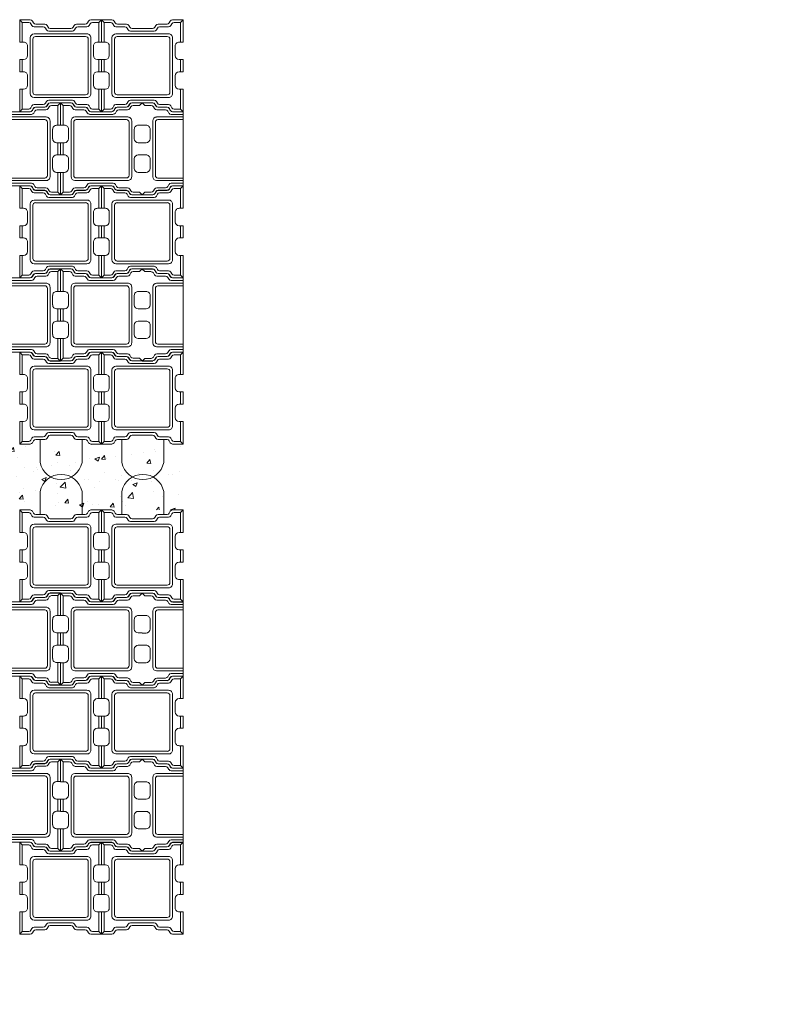
# Model space of a CAD drawing. Units: inches. Extents: x -9006 to 13756, y 97 to 869.
# Drawn here: x 2855 to 3144, y 282 to 654 of the extents above; entities that cross this region are included whole.
import ezdxf
from ezdxf import colors
from ezdxf.entities.mleader import LeaderData, LeaderLine
from ezdxf.math import Vec2, Vec3

# ---------------------------------------------------------------- set-up
doc = ezdxf.new("R2010")
doc.units = ezdxf.units.IN
doc.header["$LTSCALE"] = 0.5
doc.header["$MEASUREMENT"] = 0
for name, color, linetype, lineweight in [('CES-Cable', 161, 'Continuous', 15), ('CES-Dimension @ 96', 34, 'Continuous', 18), ('CES-Hatch', 8, 'Continuous', 9), ('CES-Mat', 3, 'Continuous', 13), ('CES-Mat Special', 53, 'Continuous', 13)]:
    doc.layers.add(name, color=color, linetype=linetype, lineweight=lineweight)
doc.styles.add('CES-Text', font='arial.ttf')

# ---------------------------------------------------------------- blocks, each defined once
blk = doc.blocks.new('M BLOCK CLOSED')
at = {"layer": 'CES-Mat', "color": 3, "linetype": 'Continuous'}
for p, q in [((0, 69.63), (2, 67.62)), ((0, 69.63), (7.96, 69.63)), ((0, 69.63), (0, 52.66)), ((2, 67.62), (6.81, 67.62)), ((2, 67.62), (2, 52.66)), ((9.69, 68.63), (10.48, 67.25)), ((52.2, 68.63), (51.41, 67.25)), ((61.87, 69.63), (53.93, 69.63)), ((59.88, 67.62), (55.07, 67.62)), ((61.87, 69.63), (59.88, 67.62)), ((59.88, 67.62), (59.88, 52.66)), ((61.87, 69.63), (61.87, 52.66)), ((8.54, 66.62), (9.31, 65.28)), ((11.04, 64.28), (17.78, 64.28)), ((12.2, 66.27), (18.94, 66.27)), ((19.51, 63.26), (20.31, 61.91)), ((20.69, 65.28), (21.47, 63.9)), ((22.05, 60.91), (39.88, 60.91)), ((23.2, 62.9), (38.73, 62.9)), ((41.22, 65.27), (40.46, 63.9)), ((41.22, 65.27), (40.46, 63.9)), ((42.37, 63.27), (41.61, 61.91)), ((49.68, 66.27), (42.98, 66.27)), ((50.83, 64.28), (44.11, 64.28)), ((53.36, 66.62), (52.57, 65.28)), ((0, 52.66), (3, 52.66)), ((7.98, 55.91), (7.98, 13.73)), ((9.98, 54.92), (9.98, 14.74)), ((10.97, 58.92), (50.9, 58.92)), ((11.97, 56.92), (49.9, 56.92)), ((51.9, 54.92), (51.9, 14.74)), ((53.89, 55.91), (53.89, 13.73)), ((61.87, 52.66), (58.89, 52.66)), ((5.99, 49.66), (5.99, 42.43)), ((55.89, 49.66), (55.89, 42.43)), ((0, 39.44), (0, 30.21)), ((0, 39.44), (3, 39.44)), ((2, 39.44), (2, 30.21)), ((61.87, 39.44), (58.89, 39.44)), ((59.88, 39.44), (59.88, 30.21)), ((61.87, 39.44), (61.87, 30.21)), ((0, 30.21), (3, 30.21)), ((61.87, 30.21), (58.89, 30.21)), ((5.99, 27.22), (5.99, 19.97)), ((55.89, 27.22), (55.89, 19.97)), ((0, 0), (0, 16.97)), ((0, 16.97), (3, 16.97)), ((2, 2), (2, 16.97)), ((61.87, 16.97), (58.89, 16.97)), ((59.88, 2), (59.88, 16.97)), ((61.87, 0), (61.87, 16.97)), ((10.97, 10.74), (50.9, 10.74)), ((11.97, 12.73), (49.9, 12.73)), ((19.51, 6.37), (20.31, 7.75)), ((22.05, 8.74), (39.88, 8.74)), ((42.37, 6.38), (41.61, 7.75)), ((0, 0), (2, 2)), ((0, 0), (7.96, 0)), ((2, 2), (6.81, 2)), ((8.54, 3), (9.31, 4.37)), ((9.69, 1.01), (10.48, 2.38)), ((11.04, 5.37), (17.78, 5.37)), ((12.2, 3.38), (18.94, 3.38)), ((20.69, 4.37), (21.47, 5.75)), ((23.2, 6.75), (38.73, 6.75)), ((41.24, 4.37), (40.46, 5.75)), ((49.68, 3.38), (42.98, 3.38)), ((50.83, 5.37), (44.11, 5.37)), ((52.2, 1.01), (51.41, 2.38)), ((53.36, 3), (52.57, 4.37)), ((61.87, 0), (53.93, 0)), ((59.88, 2), (55.09, 2)), ((61.87, 0), (59.88, 2))]:
    blk.add_line(p, q, dxfattribs=at)
at = {"layer": 'CES-Mat', "color": 3, "linetype": 'Continuous', "extrusion": (0, 0, -1)}
for centre, major_axis, ratio, start_param, end_param in [((6.81, 65.65), (1.18, 1.61), 0.970505, -0.643714, 0.436482), ((12.21, 68.26), (-1.89, 0.73), 0.986105, 4.35188, 5.377138), ((17.78, 62.28), (0.11, 2), 0.989959, -0.056628, 0.999465), ((18.94, 64.27), (-2.01, 0.44), 0.96921, 1.36248, 2.38634), ((22.03, 62.9), (0.43, 1.95), 0.987224, 2.916399, 3.977559), ((23.18, 64.9), (0.39, 1.96), 0.984799, 2.938964, 3.998859), ((38.7, 64.9), (1.95, 0.63), 0.974723, 0.843212, 1.86551), ((38.7, 64.9), (1.95, 0.63), 0.974723, 0.843212, 1.86551), ((42.95, 64.27), (-1.41, 1.41), 0.997095, -0.262515, 0.802093), ((50.83, 66.27), (-1.6, 1.2), 0.995818, 3.011232, 4.069148), ((3, 49.68), (2.39, 1.8), 0.993852, -0.9281, 0.653871), ((49.91, 54.92), (-0.31, 1.98), 0.994656, 0.151003, 1.724948), ((3, 42.44), (-0.34, 2.98), 0.996413, 1.688032, 3.257557), ((3, 27.22), (0.71, 2.91), 0.996796, -0.239023, 1.333945), ((3, 19.98), (0.6, 2.95), 0.991918, 1.374077, 2.93996), ((39.86, 6.75), (-2.02, 0.21), 0.97761, 1.48195, 2.511808), ((50.9, 13.74), (-0.25, 2.99), 0.993708, 1.654989, 3.227124), ((6.81, 4.01), (1.68, 1.16), 0.977272, 1.139474, 2.159522), ((11.06, 3.39), (-1.6, 1.2), 0.980551, -0.130538, 0.932467), ((17.78, 7.38), (1.47, 1.42), 0.977744, 1.303751, 2.328622), ((18.94, 5.39), (1.91, 0.83), 0.957367, 0.953138, 1.961888), ((23.18, 4.76), (-0.51, 1.93), 0.979254, -0.800677, 0.268108), ((38.7, 4.76), (-1.96, 0.55), 0.980936, 1.311931, 2.343357), ((42.95, 5.39), (-0.58, 1.92), 0.986567, 3.42349, 4.473088), ((44.1, 7.38), (-1.44, 1.44), 0.978358, 3.933971, 4.968765), ((49.68, 1.39), (1.35, 1.48), 0.985389, -0.748241, 0.319606), ((50.83, 3.39), (1.43, 1.4), 0.978613, -0.806404, 0.265464), ((55.08, 4.01), (-1.48, 1.39), 0.98315, 3.965402, 4.997008)]:
    blk.add_ellipse(centre, major_axis=major_axis, ratio=ratio, start_param=start_param, end_param=end_param, dxfattribs=at)
at = {"layer": 'CES-Mat', "color": 3, "linetype": 'Continuous'}
for centre, major_axis, ratio, start_param, end_param in [((7.96, 67.64), (1.42, 1.4), 0.990641, -0.262644, 0.795692), ((49.68, 68.26), (1.92, 0.66), 0.979781, 4.385902, 5.410844), ((53.93, 67.64), (-1.04, 1.71), 0.985154, -0.554854, 0.511561), ((55.08, 65.65), (-1.06, 1.69), 0.964987, -0.572763, 0.508289), ((11.06, 66.27), (2, 0.15), 0.993558, 3.58281, 4.631098), ((39.86, 62.9), (1.96, 0.59), 0.972134, 4.438259, 5.458317), ((44.1, 62.28), (1.42, 1.42), 0.995332, 0.783744, 1.831424), ((10.98, 55.92), (2.21, 2.04), 0.995728, 0.829112, 2.392827), ((11.98, 54.92), (1.47, 1.37), 0.992674, 0.826589, 2.385132), ((50.9, 55.92), (0.44, 2.97), 0.994192, -1.426373, 0.149208), ((58.89, 49.68), (-2.95, 0.52), 0.994054, -1.395705, 0.180797), ((58.89, 42.44), (-2.26, 1.97), 0.996854, 0.72125, 2.28525), ((58.89, 27.22), (2.51, 1.65), 0.997326, 0.992223, 2.559679), ((58.89, 19.98), (-1.59, 2.56), 0.992067, 1.022215, 2.582553), ((10.98, 13.74), (-2.06, 2.19), 0.995068, 0.821244, 2.381485), ((11.98, 14.74), (-1.38, 1.46), 0.991728, 0.819051, 2.377217), ((22.03, 6.75), (-0.85, 1.8), 0.98045, -0.456766, 0.61312), ((49.91, 14.74), (0.4, 1.96), 0.993422, 3.341434, 4.912856), ((7.96, 2.02), (1.69, 1.18), 0.96896, 4.120122, 5.135761), ((12.21, 1.39), (-1.1, 1.67), 0.980168, -0.590663, 0.478291), ((53.93, 2.02), (-1.55, 1.34), 0.975088, 1.249576, 2.273749)]:
    blk.add_ellipse(centre, major_axis=major_axis, ratio=ratio, start_param=start_param, end_param=end_param, dxfattribs=at)
blk = doc.blocks.new('M BLOCK OPEN HALF')
at = {"layer": 'CES-Mat', "color": 3, "linetype": 'Continuous'}
for p, q in [((0, 34.81), (1, 33.81)), ((0, 34.81), (3.98, 34.81)), ((1, 33.81), (3.41, 33.81)), ((4.85, 34.31), (5.24, 33.62)), ((4.27, 33.31), (4.66, 32.64)), ((5.52, 32.14), (8.89, 32.14)), ((6.1, 33.13), (9.47, 33.13)), ((9.75, 31.63), (10.16, 30.95)), ((10.34, 32.64), (10.74, 31.95)), ((11.02, 30.45), (15.48, 30.45)), ((11.6, 31.45), (15.48, 31.45)), ((15.48, 31.45), (15.48, 3.38)), ((0, 26.33), (1.5, 26.33)), ((3.99, 27.96), (3.99, 6.87)), ((4.99, 27.46), (4.99, 7.37)), ((5.49, 29.46), (15.48, 29.46)), ((5.99, 28.46), (15.48, 28.46)), ((2.99, 24.83), (2.99, 21.22)), ((0, 19.72), (1.5, 19.72)), ((0, 15.11), (1.5, 15.11)), ((2.99, 13.61), (2.99, 9.99)), ((0, 8.49), (1.5, 8.49)), ((5.49, 5.37), (15.48, 5.37)), ((5.99, 6.37), (15.48, 6.37)), ((9.75, 3.19), (10.16, 3.87)), ((11.02, 4.37), (15.48, 4.37)), ((0, 0), (1, 1)), ((0, 0), (3.98, 0)), ((1, 1), (3.41, 1)), ((4.27, 1.5), (4.66, 2.19)), ((4.85, 0.5), (5.24, 1.19)), ((5.52, 2.68), (8.89, 2.68)), ((6.1, 1.69), (9.47, 1.69)), ((10.34, 2.19), (10.74, 2.87)), ((11.6, 3.38), (15.48, 3.38))]:
    blk.add_line(p, q, dxfattribs=at)
at = {"layer": 'CES-Mat', "color": 3, "linetype": 'Continuous', "extrusion": (0, 0, -1)}
for centre, major_axis, ratio, start_param, end_param in [((3.4, 32.82), (0.59, 0.805), 0.970505, -0.643714, 0.436482), ((6.1, 34.13), (-0.944, 0.363), 0.986105, 4.35188, 5.377138), ((8.89, 31.14), (0.056, 0.999), 0.989959, -0.056628, 0.999465), ((9.47, 32.14), (-1, 0.22), 0.96921, 1.36248, 2.38634), ((11.02, 31.45), (0.213, 0.976), 0.987224, 2.916399, 3.977559), ((11.59, 32.45), (0.193, 0.981), 0.984799, 2.938964, 3.998859), ((1.5, 24.84), (1.2, 0.9), 0.993852, -0.9281, 0.653871), ((1.5, 21.22), (-0.17, 1.49), 0.996413, 1.688032, 3.257557), ((1.5, 13.61), (0.35, 1.46), 0.996796, -0.239023, 1.333945), ((1.5, 9.99), (0.3, 1.48), 0.991918, 1.374077, 2.93996), ((3.4, 2.01), (0.841, 0.579), 0.977272, 1.139474, 2.159522), ((5.53, 1.69), (-0.802, 0.599), 0.980551, -0.130538, 0.932467), ((8.89, 3.69), (0.733, 0.709), 0.977744, 1.303751, 2.328622), ((9.47, 2.69), (0.956, 0.414), 0.957367, 0.953138, 1.961888), ((11.59, 2.38), (-0.254, 0.967), 0.979254, -0.800677, 0.268108)]:
    blk.add_ellipse(centre, major_axis=major_axis, ratio=ratio, start_param=start_param, end_param=end_param, dxfattribs=at)
at = {"layer": 'CES-Mat', "color": 3, "linetype": 'Continuous'}
for centre, major_axis, ratio, start_param, end_param in [((3.98, 33.82), (0.712, 0.701), 0.990641, -0.262644, 0.795692), ((5.53, 33.13), (1, 0.075), 0.993558, 3.58281, 4.631098), ((5.49, 27.96), (1.1, 1.02), 0.995728, 0.829112, 2.392827), ((5.99, 27.46), (0.734, 0.687), 0.992674, 0.826589, 2.385132), ((5.49, 6.87), (-1.03, 1.1), 0.995068, 0.821244, 2.381485), ((5.99, 7.37), (-0.69, 0.732), 0.991728, 0.819051, 2.377217), ((11.02, 3.38), (-0.427, 0.902), 0.98045, -0.456766, 0.61312), ((3.98, 1.01), (0.845, 0.589), 0.96896, 4.120122, 5.135761), ((6.1, 0.7), (-0.55, 0.833), 0.980168, -0.590663, 0.478291)]:
    blk.add_ellipse(centre, major_axis=major_axis, ratio=ratio, start_param=start_param, end_param=end_param, dxfattribs=at)

msp = doc.modelspace()

# ---------------------------------------------------------------- hatches: boundary and pattern name
at = {"layer": 'CES-Hatch'}
h = msp.add_hatch(dxfattribs=at)
h.set_pattern_fill('AR-CONC', color=256, scale=2.4, style=0)
h.set_pattern_definition([(50, (3234.595, 4471.51), (17.214244, -1.50605), [1.8, -19.8]), (355, (3234.595, 4471.51), (-3.33003, 18.05261), [1.44, -15.84]), (100.4514, (3236.03, 4471.384), (13.884225, 16.54655), [1.529765, -16.82741]), (46.1842, (3234.595, 4476.31), (25.61379, -3.97246), [2.7, -29.7]), (96.6356, (3236.73, 4475.978), (22.4319, 23.37883), [2.29465, -25.24111]), (351.1842, (3234.595, 4476.31), (22.43189, 23.37885), [2.16, -23.76]), (21, (3236.995, 4475.11), (14.32577, -9.662853), [1.8, -19.8]), (326, (3236.995, 4475.11), (5.83957, 17.4036), [1.44, -15.84]), (71.4514, (3238.189, 4474.304), (20.16534, 7.74073), [1.529765, -16.82741]), (37.5, (3234.595, 4471.5095), (0.2918365, 7.9894525), [0, -15.648, 0, -16.08, 0, -15.9]), (7.5, (3234.595, 4471.5095), (6.313669, 9.465881), [0, -9.168, 0, -15.288, 0, -6.06]), (327.5, (3229.243, 4471.5095), (12.811738, -0.541317), [0, -6, 0, -18.72, 0, -24.84]), (317.5, (3226.843, 4471.51), (13.996468, 2.40252), [0, -7.8, 0, -12.432, 0, -17.64])])
h.paths.add_polyline_path([(2545.1518, 493.7145), (2545.1518, 468.7632), (2916.4014, 468.7632), (2916.4014, 493.7145)])

# ---------------------------------------------------------------- linework, layer by layer
at = {"layer": 'CES-Cable'}
for p, q in [((2862.251, 495.3485), (2862.251, 486.7425)), ((2878.1253, 495.3485), (2878.1253, 486.7425)), ((2893.1885, 495.3485), (2893.1885, 486.7425)), ((2909.0628, 495.3485), (2909.0628, 486.7425)), ((2862.251, 467.1292), (2862.251, 475.7353)), ((2878.1253, 467.1292), (2878.1253, 475.7353)), ((2893.1885, 467.1292), (2893.1885, 475.7353)), ((2909.0628, 467.1292), (2909.0628, 475.7353))]:
    msp.add_line(p, q, dxfattribs=at)
for centre, start, end in [((2870.1882, 488.3402), 191.381799, 348.618201), ((2901.1256, 488.3402), 191.381799, 348.618201), ((2870.1882, 474.1375), 11.381799, 168.618201), ((2901.1256, 474.1375), 11.381799, 168.618201)]:
    msp.add_arc(centre, 8.0964, start, end, dxfattribs=at)
at = {"layer": 'CES-Mat', "color": 3, "linetype": 'Continuous'}
for p, q in [((2869.9839, 622.8557), (2870.9814, 621.8517)), ((2869.9839, 622.8557), (2873.9649, 622.8557)), ((2869.9839, 622.8557), (2869.9839, 614.3709)), ((2874.8303, 622.3554), (2875.224, 621.6643)), ((2896.0847, 622.3554), (2895.6907, 621.6643)), ((2900.9213, 622.8557), (2896.95, 622.8557)), ((2900.9213, 622.8557), (2899.9235, 621.8517)), ((2870.9814, 621.8517), (2873.39, 621.8517)), ((2870.9814, 621.8517), (2870.9814, 614.3709)), ((2874.2521, 621.3511), (2874.6396, 620.6829)), ((2875.505, 620.1791), (2878.8757, 620.1791)), ((2876.0861, 621.1737), (2879.4536, 621.1737)), ((2879.7378, 619.6724), (2880.1412, 618.9942)), ((2880.3286, 620.6829), (2880.7194, 619.992)), ((2881.5815, 619.4915), (2889.3465, 619.4915)), ((2890.5946, 620.6762), (2890.2115, 619.992)), ((2890.5946, 620.6762), (2890.2115, 619.992)), ((2891.1707, 619.6781), (2890.7897, 618.9942)), ((2894.8221, 621.1737), (2891.4741, 621.1737)), ((2895.4003, 620.1791), (2892.039, 620.1791)), ((2896.6626, 621.3511), (2896.2686, 620.6829)), ((2899.9235, 621.8517), (2897.5182, 621.8517)), ((2873.9747, 615.998), (2873.9747, 594.9082)), ((2874.9722, 615.5009), (2874.9722, 595.4085)), ((2875.4695, 617.4993), (2895.4324, 617.4993)), ((2875.9698, 616.5017), (2894.9319, 616.5017)), ((2881.0066, 618.4939), (2889.9243, 618.4939)), ((2895.933, 615.5009), (2895.933, 595.4085)), ((2896.9273, 615.998), (2896.9273, 594.9082)), ((2869.9839, 614.3709), (2871.482, 614.3709)), ((2872.9768, 612.8728), (2872.9768, 609.2565)), ((2897.9281, 612.8728), (2897.9281, 609.2565)), ((2900.9213, 614.3709), (2899.4265, 614.3709)), ((2869.9839, 607.7616), (2869.9839, 603.1478)), ((2869.9839, 607.7616), (2871.482, 607.7616)), ((2870.9814, 607.7616), (2870.9814, 603.1478)), ((2900.9213, 607.7616), (2899.4265, 607.7616)), ((2869.9839, 603.1478), (2871.482, 603.1478)), ((2872.9768, 601.6497), (2872.9768, 598.0272)), ((2897.9281, 601.6497), (2897.9281, 598.0272)), ((2900.9213, 603.1478), (2899.4265, 603.1478)), ((2869.9839, 588.0407), (2869.9839, 596.5258)), ((2869.9839, 596.5258), (2871.482, 596.5258)), ((2870.9814, 589.0416), (2870.9814, 596.5258)), ((2900.9213, 596.5258), (2899.4265, 596.5258)), ((2875.4695, 593.4101), (2895.4324, 593.4101)), ((2875.9698, 594.4077), (2894.9319, 594.4077)), ((2869.9839, 588.0407), (2870.9814, 589.0416)), ((2870.9814, 589.0416), (2873.39, 589.0416)), ((2874.2521, 589.5421), (2874.6396, 590.2265)), ((2874.8303, 588.5445), (2875.224, 589.2289)), ((2875.505, 590.7238), (2878.8757, 590.7238)), ((2876.0861, 589.7292), (2879.4536, 589.7292)), ((2879.7378, 591.2276), (2880.1412, 591.9153)), ((2880.3286, 590.2265), (2880.7194, 590.9142)), ((2881.0066, 592.4123), (2889.9243, 592.4123)), ((2881.5815, 591.418), (2889.3465, 591.418)), ((2890.6055, 590.2265), (2890.2115, 590.9142)), ((2891.1707, 591.2323), (2890.7897, 591.9153)), ((2894.8221, 589.7292), (2891.4741, 589.7292)), ((2895.4003, 590.7238), (2892.039, 590.7238)), ((2896.0847, 588.5445), (2895.6907, 589.2289)), ((2896.6626, 589.5421), (2896.2686, 590.2265)), ((2899.9235, 589.0416), (2897.5279, 589.0416)), ((2900.9213, 588.0407), (2899.9235, 589.0416)), ((2869.9839, 588.0407), (2873.9649, 588.0407)), ((2900.9213, 588.0407), (2896.95, 588.0407)), ((2869.9839, 559.9672), (2870.9814, 558.9632)), ((2869.9839, 559.9672), (2873.9649, 559.9672)), ((2869.9839, 559.9672), (2869.9839, 551.4824)), ((2870.9814, 558.9632), (2873.39, 558.9632)), ((2870.9814, 558.9632), (2870.9814, 551.4824)), ((2874.8303, 559.467), (2875.224, 558.7758)), ((2896.0847, 559.467), (2895.6907, 558.7758)), ((2900.9213, 559.9672), (2896.95, 559.9672)), ((2899.9235, 558.9632), (2897.5182, 558.9632)), ((2900.9213, 559.9672), (2899.9235, 558.9632)), ((2874.2521, 558.4626), (2874.6396, 557.7944)), ((2875.505, 557.2907), (2878.8757, 557.2907)), ((2876.0861, 558.2852), (2879.4536, 558.2852)), ((2879.7378, 556.7839), (2880.1412, 556.1057)), ((2880.3286, 557.7944), (2880.7194, 557.1035)), ((2881.0066, 555.6054), (2889.9243, 555.6054)), ((2881.5815, 556.603), (2889.3465, 556.603)), ((2890.5946, 557.7877), (2890.2115, 557.1035)), ((2890.5946, 557.7877), (2890.2115, 557.1035)), ((2891.1707, 556.7896), (2890.7897, 556.1057)), ((2894.8221, 558.2852), (2891.4741, 558.2852)), ((2895.4003, 557.2907), (2892.039, 557.2907)), ((2896.6626, 558.4626), (2896.2686, 557.7944)), ((2873.9747, 553.1095), (2873.9747, 532.0197)), ((2874.9722, 552.6125), (2874.9722, 532.52)), ((2875.4695, 554.6108), (2895.4324, 554.6108)), ((2875.9698, 553.6133), (2894.9319, 553.6133)), ((2895.933, 552.6125), (2895.933, 532.52)), ((2896.9273, 553.1095), (2896.9273, 532.0197)), ((2869.9839, 551.4824), (2871.482, 551.4824)), ((2872.9768, 549.9843), (2872.9768, 546.368)), ((2897.9281, 549.9843), (2897.9281, 546.368)), ((2900.9213, 551.4824), (2899.4265, 551.4824)), ((2869.9839, 544.8732), (2869.9839, 540.2593)), ((2869.9839, 544.8732), (2871.482, 544.8732)), ((2870.9814, 544.8732), (2870.9814, 540.2593)), ((2900.9213, 544.8732), (2899.4265, 544.8732)), ((2869.9839, 540.2593), (2871.482, 540.2593)), ((2872.9768, 538.7612), (2872.9768, 535.1387)), ((2897.9281, 538.7612), (2897.9281, 535.1387)), ((2900.9213, 540.2593), (2899.4265, 540.2593)), ((2869.9839, 525.1523), (2869.9839, 533.6374)), ((2869.9839, 533.6374), (2871.482, 533.6374)), ((2870.9814, 526.1531), (2870.9814, 533.6374)), ((2900.9213, 533.6374), (2899.4265, 533.6374)), ((2875.4695, 530.5216), (2895.4324, 530.5216)), ((2875.9698, 531.5192), (2894.9319, 531.5192)), ((2881.0066, 529.5238), (2889.9243, 529.5238)), ((2869.9839, 525.1523), (2870.9814, 526.1531)), ((2870.9814, 526.1531), (2873.39, 526.1531)), ((2874.2521, 526.6536), (2874.6396, 527.338)), ((2874.8303, 525.656), (2875.224, 526.3405)), ((2875.505, 527.8353), (2878.8757, 527.8353)), ((2876.0861, 526.8408), (2879.4536, 526.8408)), ((2879.7378, 528.3391), (2880.1412, 529.0268)), ((2880.3286, 527.338), (2880.7194, 528.0257)), ((2881.5815, 528.5295), (2889.3465, 528.5295)), ((2890.6055, 527.338), (2890.2115, 528.0257)), ((2891.1707, 528.3438), (2890.7897, 529.0268)), ((2894.8221, 526.8408), (2891.4741, 526.8408)), ((2895.4003, 527.8353), (2892.039, 527.8353)), ((2896.0847, 525.656), (2895.6907, 526.3405)), ((2896.6626, 526.6536), (2896.2686, 527.338)), ((2899.9235, 526.1531), (2897.5279, 526.1531)), ((2900.9213, 525.1523), (2899.9235, 526.1531)), ((2869.9839, 525.1523), (2873.9649, 525.1523)), ((2900.9213, 525.1523), (2896.95, 525.1523)), ((2869.9839, 437.2995), (2870.9814, 436.2955)), ((2869.9839, 437.2995), (2873.9649, 437.2995)), ((2869.9839, 437.2995), (2869.9839, 428.8147)), ((2870.9814, 436.2955), (2873.39, 436.2955)), ((2870.9814, 436.2955), (2870.9814, 428.8147)), ((2874.8303, 436.7993), (2875.224, 436.1081)), ((2896.0847, 436.7993), (2895.6907, 436.1081)), ((2900.9213, 437.2995), (2896.95, 437.2995)), ((2899.9235, 436.2955), (2897.5182, 436.2955)), ((2900.9213, 437.2995), (2899.9235, 436.2955)), ((2874.2521, 435.7949), (2874.6396, 435.1267)), ((2875.505, 434.623), (2878.8757, 434.623)), ((2876.0861, 435.6175), (2879.4536, 435.6175)), ((2879.7378, 434.1162), (2880.1412, 433.438)), ((2880.3286, 435.1267), (2880.7194, 434.4358)), ((2881.0066, 432.9377), (2889.9243, 432.9377)), ((2881.5815, 433.9353), (2889.3465, 433.9353)), ((2890.5946, 435.12), (2890.2115, 434.4358)), ((2890.5946, 435.12), (2890.2115, 434.4358)), ((2891.1707, 434.1219), (2890.7897, 433.438)), ((2894.8221, 435.6175), (2891.4741, 435.6175)), ((2895.4003, 434.623), (2892.039, 434.623)), ((2896.6626, 435.7949), (2896.2686, 435.1267)), ((2869.9839, 428.8147), (2871.482, 428.8147)), ((2873.9747, 430.4418), (2873.9747, 409.352)), ((2874.9722, 429.9448), (2874.9722, 409.8523)), ((2875.4695, 431.9431), (2895.4324, 431.9431)), ((2875.9698, 430.9456), (2894.9319, 430.9456)), ((2895.933, 429.9448), (2895.933, 409.8523)), ((2896.9273, 430.4418), (2896.9273, 409.352)), ((2900.9213, 428.8147), (2899.4265, 428.8147)), ((2872.9768, 427.3166), (2872.9768, 423.7003)), ((2897.9281, 427.3166), (2897.9281, 423.7003)), ((2869.9839, 422.2055), (2869.9839, 417.5916)), ((2869.9839, 422.2055), (2871.482, 422.2055)), ((2870.9814, 422.2055), (2870.9814, 417.5916)), ((2900.9213, 422.2055), (2899.4265, 422.2055)), ((2869.9839, 417.5916), (2871.482, 417.5916)), ((2900.9213, 417.5916), (2899.4265, 417.5916)), ((2872.9768, 416.0935), (2872.9768, 412.471)), ((2897.9281, 416.0935), (2897.9281, 412.471)), ((2869.9839, 402.4846), (2869.9839, 410.9697)), ((2869.9839, 410.9697), (2871.482, 410.9697)), ((2870.9814, 403.4854), (2870.9814, 410.9697)), ((2900.9213, 410.9697), (2899.4265, 410.9697)), ((2875.4695, 407.8539), (2895.4324, 407.8539)), ((2875.9698, 408.8515), (2894.9319, 408.8515)), ((2879.7378, 405.6714), (2880.1412, 406.3591)), ((2881.0066, 406.8561), (2889.9243, 406.8561)), ((2891.1707, 405.6761), (2890.7897, 406.3591)), ((2869.9839, 402.4846), (2870.9814, 403.4854)), ((2869.9839, 402.4846), (2873.9649, 402.4846)), ((2870.9814, 403.4854), (2873.39, 403.4854)), ((2874.2521, 403.9859), (2874.6396, 404.6703)), ((2874.8303, 402.9883), (2875.224, 403.6728)), ((2875.505, 405.1676), (2878.8757, 405.1676)), ((2876.0861, 404.1731), (2879.4536, 404.1731)), ((2880.3286, 404.6703), (2880.7194, 405.358)), ((2881.5815, 405.8618), (2889.3465, 405.8618)), ((2890.6055, 404.6703), (2890.2115, 405.358)), ((2894.8221, 404.1731), (2891.4741, 404.1731)), ((2895.4003, 405.1676), (2892.039, 405.1676)), ((2896.0847, 402.9883), (2895.6907, 403.6728)), ((2896.6626, 403.9859), (2896.2686, 404.6703)), ((2900.9213, 402.4846), (2896.95, 402.4846)), ((2899.9235, 403.4854), (2897.5279, 403.4854)), ((2900.9213, 402.4846), (2899.9235, 403.4854)), ((2869.9839, 374.4111), (2870.9814, 373.407)), ((2869.9839, 374.4111), (2873.9649, 374.4111)), ((2869.9839, 374.4111), (2869.9839, 365.9262)), ((2870.9814, 373.407), (2873.39, 373.407)), ((2870.9814, 373.407), (2870.9814, 365.9262)), ((2874.2521, 372.9065), (2874.6396, 372.2383)), ((2874.8303, 373.9108), (2875.224, 373.2196)), ((2876.0861, 372.7291), (2879.4536, 372.7291)), ((2894.8221, 372.7291), (2891.4741, 372.7291)), ((2896.0847, 373.9108), (2895.6907, 373.2196)), ((2896.6626, 372.9065), (2896.2686, 372.2383)), ((2900.9213, 374.4111), (2896.95, 374.4111)), ((2899.9235, 373.407), (2897.5182, 373.407)), ((2900.9213, 374.4111), (2899.9235, 373.407)), ((2875.4695, 369.0547), (2895.4324, 369.0547)), ((2875.505, 371.7345), (2878.8757, 371.7345)), ((2879.7378, 371.2277), (2880.1412, 370.5495)), ((2880.3286, 372.2383), (2880.7194, 371.5474)), ((2881.0066, 370.0492), (2889.9243, 370.0492)), ((2881.5815, 371.0468), (2889.3465, 371.0468)), ((2890.5946, 372.2315), (2890.2115, 371.5474)), ((2890.5946, 372.2315), (2890.2115, 371.5474)), ((2891.1707, 371.2334), (2890.7897, 370.5495)), ((2895.4003, 371.7345), (2892.039, 371.7345)), ((2869.9839, 365.9262), (2871.482, 365.9262)), ((2873.9747, 367.5533), (2873.9747, 346.4636)), ((2874.9722, 367.0563), (2874.9722, 346.9639)), ((2875.9698, 368.0571), (2894.9319, 368.0571)), ((2895.933, 367.0563), (2895.933, 346.9639)), ((2896.9273, 367.5533), (2896.9273, 346.4636)), ((2900.9213, 365.9262), (2899.4265, 365.9262)), ((2872.9768, 364.4281), (2872.9768, 360.8118)), ((2897.9281, 364.4281), (2897.9281, 360.8118)), ((2869.9839, 359.317), (2869.9839, 354.7032)), ((2869.9839, 359.317), (2871.482, 359.317)), ((2870.9814, 359.317), (2870.9814, 354.7032)), ((2900.9213, 359.317), (2899.4265, 359.317)), ((2869.9839, 354.7032), (2871.482, 354.7032)), ((2900.9213, 354.7032), (2899.4265, 354.7032)), ((2872.9768, 353.205), (2872.9768, 349.5825)), ((2897.9281, 353.205), (2897.9281, 349.5825)), ((2869.9839, 339.5961), (2869.9839, 348.0812)), ((2869.9839, 348.0812), (2871.482, 348.0812)), ((2870.9814, 340.5969), (2870.9814, 348.0812)), ((2900.9213, 348.0812), (2899.4265, 348.0812)), ((2875.4695, 344.9655), (2895.4324, 344.9655)), ((2875.9698, 345.963), (2894.9319, 345.963)), ((2879.7378, 342.7829), (2880.1412, 343.4706)), ((2881.0066, 343.9676), (2889.9243, 343.9676)), ((2881.5815, 342.9733), (2889.3465, 342.9733)), ((2891.1707, 342.7876), (2890.7897, 343.4706)), ((2869.9839, 339.5961), (2870.9814, 340.5969)), ((2869.9839, 339.5961), (2873.9649, 339.5961)), ((2870.9814, 340.5969), (2873.39, 340.5969)), ((2874.2521, 341.0974), (2874.6396, 341.7819)), ((2874.8303, 340.0999), (2875.224, 340.7843)), ((2875.505, 342.2792), (2878.8757, 342.2792)), ((2876.0861, 341.2846), (2879.4536, 341.2846)), ((2880.3286, 341.7819), (2880.7194, 342.4695)), ((2890.6055, 341.7819), (2890.2115, 342.4695)), ((2894.8221, 341.2846), (2891.4741, 341.2846)), ((2895.4003, 342.2792), (2892.039, 342.2792)), ((2896.0847, 340.0999), (2895.6907, 340.7843)), ((2896.6626, 341.0974), (2896.2686, 341.7819)), ((2900.9213, 339.5961), (2896.95, 339.5961)), ((2899.9235, 340.5969), (2897.5279, 340.5969)), ((2900.9213, 339.5961), (2899.9235, 340.5969))]:
    msp.add_line(p, q, dxfattribs=at)
for centre, major_axis, ratio, start_param, end_param in [((2873.9628, 621.8618), (0.7116, 0.7007), 0.99064093, -0.26264419, 0.79569184), ((2896.948, 621.8618), (-0.5184, 0.8528), 0.98515382, -0.55485363, 0.51156084), ((2875.5115, 621.1751), (0.9996, 0.0753), 0.99355801, 3.58281031, 4.63109801), ((2889.9115, 619.4925), (0.981, 0.2974), 0.97213355, 4.438259, 5.45831668), ((2892.035, 619.1791), (0.7088, 0.7088), 0.99533153, 0.78374405, 1.83142374), ((2894.8231, 622.1732), (0.9624, 0.3316), 0.97978073, 4.38590244, 5.41084376), ((2897.5242, 620.8637), (-0.5325, 0.8442), 0.96498726, -0.57276298, 0.50828897), ((2875.4751, 615.9994), (1.1026, 1.0221), 0.99572819, 0.82911247, 2.39282725), ((2875.9742, 615.5003), (0.7341, 0.6869), 0.99267436, 0.8265891, 2.38513247), ((2895.4357, 615.9994), (0.2185, 1.4841), 0.99419198, -1.42637336, 0.1492083), ((2899.4278, 612.8795), (-1.477, 0.2615), 0.99405354, -1.39570526, 0.18079714), ((2899.4278, 609.2607), (-1.1321, 0.9867), 0.99685433, 0.72125016, 2.28525), ((2899.4278, 601.6497), (1.2549, 0.8234), 0.99732553, 0.99222269, 2.55967949), ((2899.4278, 598.0309), (-0.7943, 1.2823), 0.99206666, 1.02221536, 2.58255256), ((2875.4751, 594.911), (-1.0298, 1.0968), 0.99506799, 0.82124436, 2.38148507), ((2875.9742, 595.4101), (-0.6903, 0.7323), 0.99172816, 0.81905148, 2.3772171), ((2894.9367, 595.4101), (0.2024, 0.982), 0.99342163, 3.34143393, 4.91285631), ((2876.0878, 588.7372), (-0.5496, 0.8331), 0.98016814, -0.59066309, 0.47829072), ((2880.9993, 591.4179), (-0.4266, 0.9024), 0.98045033, -0.45676597, 0.61311968), ((2873.9628, 589.0486), (0.8446, 0.5891), 0.96896009, 4.12012235, 5.13576083), ((2896.948, 589.0486), (-0.7732, 0.6692), 0.97508833, 1.24957554, 2.2737495), ((2873.9628, 558.9733), (0.7116, 0.7007), 0.99064093, -0.26264419, 0.79569184), ((2896.948, 558.9733), (-0.5184, 0.8528), 0.98515382, -0.55485363, 0.51156084), ((2897.5242, 557.9753), (-0.5325, 0.8442), 0.96498726, -0.57276298, 0.50828897), ((2875.5115, 558.2867), (0.9996, 0.0753), 0.99355801, 3.58281031, 4.63109801), ((2889.9115, 556.604), (0.981, 0.2974), 0.97213355, 4.438259, 5.45831668), ((2892.035, 556.2906), (0.7088, 0.7088), 0.99533153, 0.78374405, 1.83142374), ((2894.8231, 559.2847), (0.9624, 0.3316), 0.97978073, 4.38590244, 5.41084376), ((2875.4751, 553.1109), (1.1026, 1.0221), 0.99572819, 0.82911247, 2.39282725), ((2875.9742, 552.6119), (0.7341, 0.6869), 0.99267436, 0.8265891, 2.38513247), ((2895.4357, 553.1109), (0.2185, 1.4841), 0.99419198, -1.42637336, 0.1492083), ((2899.4278, 549.9911), (-1.477, 0.2615), 0.99405354, -1.39570526, 0.18079714), ((2899.4278, 546.3722), (-1.1321, 0.9867), 0.99685433, 0.72125016, 2.28525), ((2899.4278, 538.7612), (1.2549, 0.8234), 0.99732553, 0.99222269, 2.55967949), ((2899.4278, 535.1424), (-0.7943, 1.2823), 0.99206666, 1.02221536, 2.58255256), ((2875.4751, 532.0226), (-1.0298, 1.0968), 0.99506799, 0.82124436, 2.38148507), ((2875.9742, 532.5216), (-0.6903, 0.7323), 0.99172816, 0.81905148, 2.3772171), ((2880.9993, 528.5295), (-0.4266, 0.9024), 0.98045033, -0.45676597, 0.61311968), ((2894.9367, 532.5216), (0.2024, 0.982), 0.99342163, 3.34143393, 4.91285631), ((2873.9628, 526.1602), (0.8446, 0.5891), 0.96896009, 4.12012235, 5.13576083), ((2876.0878, 525.8488), (-0.5496, 0.8331), 0.98016814, -0.59066309, 0.47829072), ((2896.948, 526.1602), (-0.7732, 0.6692), 0.97508833, 1.24957554, 2.2737495), ((2873.9628, 436.3056), (0.7116, 0.7007), 0.99064093, -0.26264419, 0.79569184), ((2894.8231, 436.617), (0.9624, 0.3316), 0.97978073, 4.38590244, 5.41084376), ((2896.948, 436.3056), (-0.5184, 0.8528), 0.98515382, -0.55485363, 0.51156084), ((2897.5242, 435.3076), (-0.5325, 0.8442), 0.96498726, -0.57276298, 0.50828897), ((2875.5115, 435.619), (0.9996, 0.0753), 0.99355801, 3.58281031, 4.63109801), ((2889.9115, 433.9363), (0.981, 0.2974), 0.97213355, 4.438259, 5.45831668), ((2892.035, 433.6229), (0.7088, 0.7088), 0.99533153, 0.78374405, 1.83142374), ((2875.4751, 430.4432), (1.1026, 1.0221), 0.99572819, 0.82911247, 2.39282725), ((2875.9742, 429.9442), (0.7341, 0.6869), 0.99267436, 0.8265891, 2.38513247), ((2895.4357, 430.4432), (0.2185, 1.4841), 0.99419198, -1.42637336, 0.1492083), ((2899.4278, 427.3234), (-1.477, 0.2615), 0.99405354, -1.39570526, 0.18079714), ((2899.4278, 423.7045), (-1.1321, 0.9867), 0.99685433, 0.72125016, 2.28525), ((2899.4278, 416.0935), (1.2549, 0.8234), 0.99732553, 0.99222269, 2.55967949), ((2899.4278, 412.4747), (-0.7943, 1.2823), 0.99206666, 1.02221536, 2.58255256), ((2875.4751, 409.3549), (-1.0298, 1.0968), 0.99506799, 0.82124436, 2.38148507), ((2875.9742, 409.8539), (-0.6903, 0.7323), 0.99172816, 0.81905148, 2.3772171), ((2880.9993, 405.8618), (-0.4266, 0.9024), 0.98045033, -0.45676597, 0.61311968), ((2894.9367, 409.8539), (0.2024, 0.982), 0.99342163, 3.34143393, 4.91285631), ((2873.9628, 403.4925), (0.8446, 0.5891), 0.96896009, 4.12012235, 5.13576083), ((2876.0878, 403.1811), (-0.5496, 0.8331), 0.98016814, -0.59066309, 0.47829072), ((2896.948, 403.4925), (-0.7732, 0.6692), 0.97508833, 1.24957554, 2.2737495), ((2873.9628, 373.4171), (0.7116, 0.7007), 0.99064093, -0.26264419, 0.79569184), ((2894.8231, 373.7285), (0.9624, 0.3316), 0.97978073, 4.38590244, 5.41084376), ((2896.948, 373.4171), (-0.5184, 0.8528), 0.98515382, -0.55485363, 0.51156084), ((2897.5242, 372.4191), (-0.5325, 0.8442), 0.96498726, -0.57276298, 0.50828897), ((2875.4751, 367.5547), (1.1026, 1.0221), 0.99572819, 0.82911247, 2.39282725), ((2875.5115, 372.7305), (0.9996, 0.0753), 0.99355801, 3.58281031, 4.63109801), ((2889.9115, 371.0478), (0.981, 0.2974), 0.97213355, 4.438259, 5.45831668), ((2892.035, 370.7344), (0.7088, 0.7088), 0.99533153, 0.78374405, 1.83142374), ((2895.4357, 367.5547), (0.2185, 1.4841), 0.99419198, -1.42637336, 0.1492083), ((2875.9742, 367.0557), (0.7341, 0.6869), 0.99267436, 0.8265891, 2.38513247), ((2899.4278, 364.4349), (-1.477, 0.2615), 0.99405354, -1.39570526, 0.18079714), ((2899.4278, 360.816), (-1.1321, 0.9867), 0.99685433, 0.72125016, 2.28525), ((2899.4278, 353.2051), (1.2549, 0.8234), 0.99732553, 0.99222269, 2.55967949), ((2875.9742, 346.9654), (-0.6903, 0.7323), 0.99172816, 0.81905148, 2.3772171), ((2894.9367, 346.9654), (0.2024, 0.982), 0.99342163, 3.34143393, 4.91285631), ((2899.4278, 349.5862), (-0.7943, 1.2823), 0.99206666, 1.02221536, 2.58255256), ((2875.4751, 346.4664), (-1.0298, 1.0968), 0.99506799, 0.82124436, 2.38148507), ((2880.9993, 342.9733), (-0.4266, 0.9024), 0.98045033, -0.45676597, 0.61311968), ((2873.9628, 340.604), (0.8446, 0.5891), 0.96896009, 4.12012235, 5.13576083), ((2876.0878, 340.2926), (-0.5496, 0.8331), 0.98016814, -0.59066309, 0.47829072), ((2896.948, 340.604), (-0.7732, 0.6692), 0.97508833, 1.24957554, 2.2737495)]:
    msp.add_ellipse(centre, major_axis=major_axis, ratio=ratio, start_param=start_param, end_param=end_param, dxfattribs=at)
at = {"layer": 'CES-Mat', "color": 3, "linetype": 'Continuous', "extrusion": (0, 0, -1)}
for centre, major_axis, ratio, start_param, end_param in [((2873.3867, 620.8637), (0.5905, 0.8051), 0.97050456, -0.64371415, 0.4364824), ((2876.0878, 622.1732), (-0.9444, 0.3629), 0.98610465, 4.35188004, 5.37713758), ((2878.876, 619.1791), (0.056, 0.9985), 0.9899591, -0.05662849, 0.99946516), ((2879.452, 620.1771), (-1.0029, 0.2204), 0.96921025, 1.36247958, 2.38634032), ((2880.9993, 619.4925), (0.2133, 0.9762), 0.98722408, 2.91639935, 3.97755933), ((2881.5759, 620.4905), (0.1927, 0.9809), 0.9847988, 2.93896444, 3.99885947), ((2889.335, 620.4905), (0.9729, 0.3153), 0.97472266, 0.8432121, 1.86550954), ((2889.335, 620.4905), (0.9729, 0.3153), 0.97472266, 0.8432121, 1.86550954), ((2891.4589, 620.1771), (-0.7058, 0.7059), 0.99709485, -0.26251484, 0.80209251), ((2895.3997, 621.1751), (-0.7979, 0.6006), 0.99581788, 3.01123226, 4.06914774), ((2894.9367, 615.5003), (-0.1546, 0.9895), 0.9946562, 0.1510034, 1.72494764), ((2871.483, 612.8795), (1.1952, 0.9018), 0.99385197, -0.92810031, 0.6538707), ((2871.483, 609.2607), (-0.1718, 1.4892), 0.99641305, 1.68803193, 3.25755739), ((2871.483, 601.6497), (0.3526, 1.4563), 0.9967964, -0.23902327, 1.33394457), ((2871.483, 598.0309), (0.3002, 1.4753), 0.99191833, 1.37407657, 2.93996016), ((2895.4357, 594.911), (-0.1242, 1.4958), 0.9937079, 1.65498868, 3.22712376), ((2873.3865, 590.0467), (0.841, 0.579), 0.97727196, 1.13947416, 2.15952246), ((2875.5115, 589.7353), (-0.8023, 0.5987), 0.98055059, -0.13053791, 0.93246725), ((2878.8759, 591.7313), (0.7325, 0.709), 0.97774372, 1.30375144, 2.32862201), ((2879.452, 590.7333), (0.9563, 0.4137), 0.95736742, 0.95313824, 1.96188778), ((2881.5759, 590.4199), (-0.2542, 0.9666), 0.97925388, -0.80067695, 0.2681076), ((2889.335, 590.4199), (-0.978, 0.2761), 0.98093595, 1.31193129, 2.3433575), ((2889.9115, 591.4179), (-1.0116, 0.1053), 0.97760954, 1.48195007, 2.51180805), ((2891.4589, 590.7333), (-0.2908, 0.9622), 0.98656685, 3.42348951, 4.47308837), ((2892.035, 591.7313), (-0.7203, 0.7203), 0.97835758, 3.93397122, 4.96876474), ((2894.8231, 588.7372), (0.6734, 0.7375), 0.98538928, -0.74824105, 0.3196063), ((2895.3997, 589.7353), (0.7144, 0.6992), 0.97861294, -0.80640361, 0.26546357), ((2897.5242, 590.0467), (-0.7409, 0.6927), 0.98315012, 3.96540228, 4.99700805), ((2873.3867, 557.9753), (0.5905, 0.8051), 0.97050456, -0.64371415, 0.4364824), ((2876.0878, 559.2847), (-0.9444, 0.3629), 0.98610465, 4.35188004, 5.37713758), ((2878.876, 556.2906), (0.056, 0.9985), 0.9899591, -0.05662849, 0.99946516), ((2879.452, 557.2886), (-1.0029, 0.2204), 0.96921025, 1.36247958, 2.38634032), ((2880.9993, 556.604), (0.2133, 0.9762), 0.98722408, 2.91639935, 3.97755933), ((2881.5759, 557.602), (0.1927, 0.9809), 0.9847988, 2.93896444, 3.99885947), ((2889.335, 557.602), (0.9729, 0.3153), 0.97472266, 0.8432121, 1.86550954), ((2889.335, 557.602), (0.9729, 0.3153), 0.97472266, 0.8432121, 1.86550954), ((2891.4589, 557.2886), (-0.7058, 0.7059), 0.99709485, -0.26251484, 0.80209251), ((2895.3997, 558.2867), (-0.7979, 0.6006), 0.99581788, 3.01123226, 4.06914774), ((2894.9367, 552.6119), (-0.1546, 0.9895), 0.9946562, 0.1510034, 1.72494764), ((2871.483, 549.9911), (1.1952, 0.9018), 0.99385197, -0.92810031, 0.6538707), ((2871.483, 546.3722), (-0.1718, 1.4892), 0.99641305, 1.68803193, 3.25755739), ((2871.483, 538.7612), (0.3526, 1.4563), 0.9967964, -0.23902327, 1.33394457), ((2871.483, 535.1424), (0.3002, 1.4753), 0.99191833, 1.37407657, 2.93996016), ((2889.9115, 528.5295), (-1.0116, 0.1053), 0.97760954, 1.48195007, 2.51180805), ((2895.4357, 532.0226), (-0.1242, 1.4958), 0.9937079, 1.65498868, 3.22712376), ((2873.3865, 527.1582), (0.841, 0.579), 0.97727196, 1.13947416, 2.15952246), ((2875.5115, 526.8468), (-0.8023, 0.5987), 0.98055059, -0.13053791, 0.93246725), ((2878.8759, 528.8428), (0.7325, 0.709), 0.97774372, 1.30375144, 2.32862201), ((2879.452, 527.8448), (0.9563, 0.4137), 0.95736742, 0.95313824, 1.96188778), ((2881.5759, 527.5314), (-0.2542, 0.9666), 0.97925388, -0.80067695, 0.2681076), ((2889.335, 527.5314), (-0.978, 0.2761), 0.98093595, 1.31193129, 2.3433575), ((2891.4589, 527.8448), (-0.2908, 0.9622), 0.98656685, 3.42348951, 4.47308837), ((2892.035, 528.8428), (-0.7203, 0.7203), 0.97835758, 3.93397122, 4.96876474), ((2894.8231, 525.8488), (0.6734, 0.7375), 0.98538928, -0.74824105, 0.3196063), ((2895.3997, 526.8468), (0.7144, 0.6992), 0.97861294, -0.80640361, 0.26546357), ((2897.5242, 527.1582), (-0.7409, 0.6927), 0.98315012, 3.96540228, 4.99700805), ((2873.3867, 435.3076), (0.5905, 0.8051), 0.97050456, -0.64371415, 0.4364824), ((2876.0878, 436.617), (-0.9444, 0.3629), 0.98610465, 4.35188004, 5.37713758), ((2878.876, 433.6229), (0.056, 0.9985), 0.9899591, -0.05662849, 0.99946516), ((2879.452, 434.6209), (-1.0029, 0.2204), 0.96921025, 1.36247958, 2.38634032), ((2880.9993, 433.9363), (0.2133, 0.9762), 0.98722408, 2.91639935, 3.97755933), ((2881.5759, 434.9343), (0.1927, 0.9809), 0.9847988, 2.93896444, 3.99885947), ((2889.335, 434.9343), (0.9729, 0.3153), 0.97472266, 0.8432121, 1.86550954), ((2889.335, 434.9343), (0.9729, 0.3153), 0.97472266, 0.8432121, 1.86550954), ((2891.4589, 434.6209), (-0.7058, 0.7059), 0.99709485, -0.26251484, 0.80209251), ((2895.3997, 435.619), (-0.7979, 0.6006), 0.99581788, 3.01123226, 4.06914774), ((2871.483, 427.3234), (1.1952, 0.9018), 0.99385197, -0.92810031, 0.6538707), ((2894.9367, 429.9442), (-0.1546, 0.9895), 0.9946562, 0.1510034, 1.72494764), ((2871.483, 423.7045), (-0.1718, 1.4892), 0.99641305, 1.68803193, 3.25755739), ((2871.483, 416.0935), (0.3526, 1.4563), 0.9967964, -0.23902327, 1.33394457), ((2871.483, 412.4747), (0.3002, 1.4753), 0.99191833, 1.37407657, 2.93996016), ((2889.9115, 405.8618), (-1.0116, 0.1053), 0.97760954, 1.48195007, 2.51180805), ((2895.4357, 409.3549), (-0.1242, 1.4958), 0.9937079, 1.65498868, 3.22712376), ((2873.3865, 404.4905), (0.841, 0.579), 0.97727196, 1.13947416, 2.15952246), ((2875.5115, 404.1791), (-0.8023, 0.5987), 0.98055059, -0.13053791, 0.93246725), ((2878.8759, 406.1752), (0.7325, 0.709), 0.97774372, 1.30375144, 2.32862201), ((2879.452, 405.1771), (0.9563, 0.4137), 0.95736742, 0.95313824, 1.96188778), ((2881.5759, 404.8637), (-0.2542, 0.9666), 0.97925388, -0.80067695, 0.2681076), ((2889.335, 404.8637), (-0.978, 0.2761), 0.98093595, 1.31193129, 2.3433575), ((2891.4589, 405.1771), (-0.2908, 0.9622), 0.98656685, 3.42348951, 4.47308837), ((2892.035, 406.1752), (-0.7203, 0.7203), 0.97835758, 3.93397122, 4.96876474), ((2894.8231, 403.1811), (0.6734, 0.7375), 0.98538928, -0.74824105, 0.3196063), ((2895.3997, 404.1791), (0.7144, 0.6992), 0.97861294, -0.80640361, 0.26546357), ((2897.5242, 404.4905), (-0.7409, 0.6927), 0.98315012, 3.96540228, 4.99700805), ((2873.3867, 372.4191), (0.5905, 0.8051), 0.97050456, -0.64371415, 0.4364824), ((2876.0878, 373.7285), (-0.9444, 0.3629), 0.98610465, 4.35188004, 5.37713758), ((2879.452, 371.7325), (-1.0029, 0.2204), 0.96921025, 1.36247958, 2.38634032), ((2891.4589, 371.7325), (-0.7058, 0.7059), 0.99709485, -0.26251484, 0.80209251), ((2878.876, 370.7344), (0.056, 0.9985), 0.9899591, -0.05662849, 0.99946516), ((2880.9993, 371.0478), (0.2133, 0.9762), 0.98722408, 2.91639935, 3.97755933), ((2881.5759, 372.0458), (0.1927, 0.9809), 0.9847988, 2.93896444, 3.99885947), ((2889.335, 372.0458), (0.9729, 0.3153), 0.97472266, 0.8432121, 1.86550954), ((2889.335, 372.0458), (0.9729, 0.3153), 0.97472266, 0.8432121, 1.86550954), ((2895.3997, 372.7305), (-0.7979, 0.6006), 0.99581788, 3.01123226, 4.06914774), ((2871.483, 364.4349), (1.1952, 0.9018), 0.99385197, -0.92810031, 0.6538707), ((2894.9367, 367.0557), (-0.1546, 0.9895), 0.9946562, 0.1510034, 1.72494764), ((2871.483, 360.816), (-0.1718, 1.4892), 0.99641305, 1.68803193, 3.25755739), ((2871.483, 353.2051), (0.3526, 1.4563), 0.9967964, -0.23902327, 1.33394457), ((2871.483, 349.5862), (0.3002, 1.4753), 0.99191833, 1.37407657, 2.93996016), ((2881.5759, 341.9753), (-0.2542, 0.9666), 0.97925388, -0.80067695, 0.2681076), ((2889.335, 341.9753), (-0.978, 0.2761), 0.98093595, 1.31193129, 2.3433575), ((2889.9115, 342.9733), (-1.0116, 0.1053), 0.97760954, 1.48195007, 2.51180805), ((2895.4357, 346.4664), (-0.1242, 1.4958), 0.9937079, 1.65498868, 3.22712376), ((2873.3865, 341.602), (0.841, 0.579), 0.97727196, 1.13947416, 2.15952246), ((2875.5115, 341.2906), (-0.8023, 0.5987), 0.98055059, -0.13053791, 0.93246725), ((2878.8759, 343.2867), (0.7325, 0.709), 0.97774372, 1.30375144, 2.32862201), ((2879.452, 342.2887), (0.9563, 0.4137), 0.95736742, 0.95313824, 1.96188778), ((2891.4589, 342.2887), (-0.2908, 0.9622), 0.98656685, 3.42348951, 4.47308837), ((2892.035, 343.2867), (-0.7203, 0.7203), 0.97835758, 3.93397122, 4.96876474), ((2894.8231, 340.2926), (0.6734, 0.7375), 0.98538928, -0.74824105, 0.3196063), ((2895.3997, 341.2906), (0.7144, 0.6992), 0.97861294, -0.80640361, 0.26546357), ((2897.5242, 341.602), (-0.7409, 0.6927), 0.98315012, 3.96540228, 4.99700805)]:
    msp.add_ellipse(centre, major_axis=major_axis, ratio=ratio, start_param=start_param, end_param=end_param, dxfattribs=at)

# ---------------------------------------------------------------- block references
at = {"layer": 'CES-Mat', "xscale": 0.5, "yscale": 0.5, "zscale": 0.5}
for p in [(2854.5265, 619.4915), (2885.464, 619.4915), (2839.0691, 588.0278), (2854.5265, 556.603), (2885.464, 556.603), (2839.0691, 525.1393), (2854.5265, 493.7145), (2885.464, 493.7145)]:
    msp.add_blockref('M BLOCK CLOSED', p, dxfattribs=at)
at = {"layer": 'CES-Mat', "xscale": -0.5, "yscale": 0.5, "zscale": 0.5, "rotation": 180}
for p in [(2854.5265, 468.7632), (2885.464, 468.7632), (2839.0691, 437.3385), (2854.5265, 405.8748), (2885.464, 405.8748), (2839.0691, 374.45), (2854.5265, 342.9863), (2885.464, 342.9863)]:
    msp.add_blockref('M BLOCK CLOSED', p, dxfattribs=at)
at = {"layer": 'CES-Mat Special'}
for p in [(2900.8986, 588.0278), (2900.8986, 525.1393), (2900.8986, 402.4716), (2900.8986, 339.5831)]:
    msp.add_blockref('M BLOCK OPEN HALF', p, dxfattribs=at)

# ---------------------------------------------------------------- leaders
at = {"layer": 'CES-Dimension @ 96'}
ml = msp.add_multileader_mtext('Standard', dxfattribs=at)
ml.set_content('4,000 PSI CONCRETE, GROUT, OR OTHER\\P(AS SPECIFIED BY EOR)', color=52, style='CES-Text')
ml.set_leader_properties(color=256, linetype='ByLayer', lineweight=-1)
ml.build(insert=Vec2(0, 0))
ml.multileader.update_dxf_attribs({"text_left_attachment_type": 2, "text_right_attachment_type": 2, "dogleg_length": 0.125, "arrow_head_size": 8.25, "scale": 96})
ctx = ml.context
ctx.base_point, ctx.scale, ctx.char_height, ctx.arrow_head_size, ctx.landing_gap_size, ctx.plane_origin = Vec3(612.7975, 325.7921), 96, 6.75, 8.25, 6, Vec3(735.3859, 276.1945)
ctx.left_attachment, ctx.right_attachment = 2, 2
notes = []
notes.append((ctx, [(1, (1, 1, 0), (600.7975, 325.7921), (1, 0), 12, [(0, [(613.4659, 281.6722)], 0, [])])]))
ctx.mtext.insert, ctx.mtext.width, ctx.mtext.flow_direction = Vec3(618.7975, 341.5889), 136.849431, 5
ml = msp.add_multileader_mtext('Standard', dxfattribs=at)
ml.set_content('4,000 PSI CONCRETE, GROUT, OR OTHER\\P(AS SPECIFIED BY EOR)', color=52, style='CES-Text')
ml.set_leader_properties(color=256, linetype='ByLayer', lineweight=-1)
ml.build(insert=Vec2(0, 0))
ml.multileader.update_dxf_attribs({"text_left_attachment_type": 2, "text_right_attachment_type": 2, "dogleg_length": 0.125, "arrow_head_size": 8.25, "scale": 96})
ctx = ml.context
ctx.base_point, ctx.scale, ctx.char_height, ctx.arrow_head_size, ctx.landing_gap_size, ctx.plane_origin = Vec3(2092.0832, 289.8025), 96, 6.7488, 8.25, 6, Vec3(2204.8303, 257.5166)
ctx.left_attachment, ctx.right_attachment = 2, 2
notes.append((ctx, [(1, (1, 1, 0), (2080.0832, 289.8025), (1, 0), 12, [(0, [(2054.7667, 327.9748)], 0, [])])]))
ctx.mtext.insert, ctx.mtext.width, ctx.mtext.flow_direction = Vec3(2098.0832, 305.5965), 109.437565, 5
for ctx, leaders in notes:
    for number, flags, end, landing, length, lines in leaders:
        leader = LeaderData()
        leader.index, (leader.has_last_leader_line, leader.has_dogleg_vector, leader.attachment_direction) = number, flags
        leader.last_leader_point, leader.dogleg_vector, leader.dogleg_length = Vec3(end), Vec3(landing), length
        for number, points, colour, breaks in lines:
            line = LeaderLine()
            line.index, line.vertices, line.color, line.breaks = number, Vec3.list(points), colors.encode_raw_color(colour), breaks
            leader.lines.append(line)
        ctx.leaders.append(leader)

doc.saveas('drawing.dxf')
